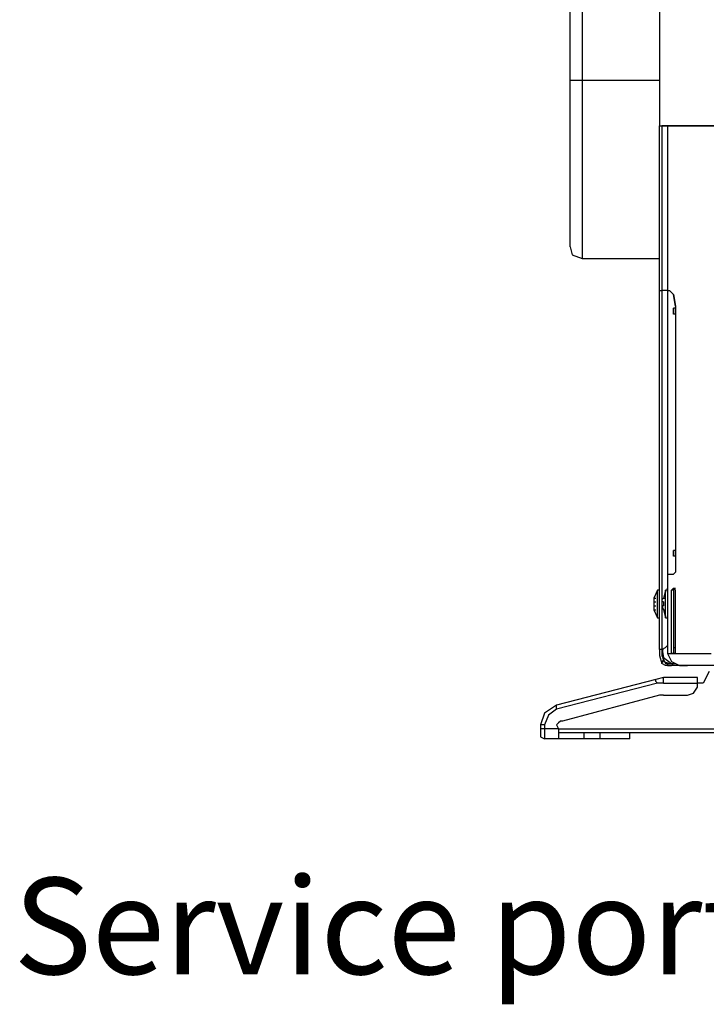
# Model space of a CAD drawing. Units: inches. Extents: x -0.05 to 7, y 0 to 8.
# Drawn here: x 4.05 to 4.28, y 3.12 to 3.45 of the extents above; entities that cross this region are included whole.
import ezdxf

# ---------------------------------------------------------------- set-up
doc = ezdxf.new("R2010")
doc.units = ezdxf.units.IN
doc.header["$MEASUREMENT"] = 0
doc.layers.add('DETAIL', color=5, linetype='Continuous')
doc.layers.add('NOTE', color=4, linetype='Continuous')
doc.styles.get("Standard").update_dxf_attribs({"font": 'arial.ttf'})

msp = doc.modelspace()

# ---------------------------------------------------------------- linework, layer by layer
at = {"layer": 'DETAIL'}
for p, q in [((4.26054, 4.07179), (4.26054, 3.41301)), ((4.23061, 3.4283), (4.23061, 3.86304)), ((4.2346, 3.86304), (4.2346, 3.4283)), ((4.23061, 3.4283), (4.2346, 3.4283)), ((4.23061, 3.37245), (4.23061, 3.4283)), ((4.2346, 3.4283), (4.2346, 3.36847)), ((4.2346, 3.4283), (4.26054, 3.4283)), ((4.26054, 3.35784), (4.26054, 3.41301)), ((4.26054, 3.41301), (4.26122, 3.41301)), ((4.26054, 3.41301), (4.28714, 3.41301)), ((4.26122, 3.41301), (4.26122, 3.35784)), ((4.28714, 3.41301), (4.26122, 3.41301)), ((4.26321, 3.41301), (4.26321, 3.35784)), ((4.2346, 3.36847), (4.26054, 3.36847)), ((4.26054, 3.2375), (4.26054, 3.35784)), ((4.26054, 3.35784), (4.26122, 3.35784)), ((4.26321, 3.35784), (4.26122, 3.35784)), ((4.26122, 3.35784), (4.26122, 3.2375)), ((4.26321, 3.35784), (4.26386, 3.35784)), ((4.26321, 3.35784), (4.26321, 3.26277)), ((4.26321, 3.35784), (4.26386, 3.35784)), ((4.26588, 3.35186), (4.26519, 3.35186)), ((4.26519, 3.34986), (4.26519, 3.35186)), ((4.26588, 3.35251), (4.26588, 3.26343)), ((4.26588, 3.35251), (4.26588, 3.26343)), ((4.26588, 3.34986), (4.26588, 3.35186)), ((4.26588, 3.34986), (4.26519, 3.34986)), ((4.26588, 3.27075), (4.26519, 3.27075)), ((4.26519, 3.26875), (4.26519, 3.27075)), ((4.26588, 3.26875), (4.26519, 3.26875)), ((4.26588, 3.26875), (4.26588, 3.27075)), ((4.26321, 3.26277), (4.26519, 3.26277)), ((4.26321, 3.26277), (4.26519, 3.26277)), ((4.26321, 3.26277), (4.26321, 3.23618)), ((4.26519, 3.26277), (4.26588, 3.26343)), ((4.26588, 3.26343), (4.26519, 3.26277)), ((4.25987, 3.25745), (4.25856, 3.25479)), ((4.25987, 3.2528), (4.25987, 3.25745)), ((4.26253, 3.25745), (4.26187, 3.25479)), ((4.26253, 3.2528), (4.26253, 3.25745)), ((4.26321, 3.25745), (4.26321, 3.25811)), ((4.26321, 3.25745), (4.26321, 3.23618)), ((4.26453, 3.25745), (4.26519, 3.25811)), ((4.26519, 3.25745), (4.26453, 3.25745)), ((4.26453, 3.23618), (4.26453, 3.25745)), ((4.26519, 3.25811), (4.26519, 3.25745)), ((4.26519, 3.25811), (4.26588, 3.25811)), ((4.26519, 3.25811), (4.26588, 3.25745)), ((4.26519, 3.25745), (4.26519, 3.23618)), ((4.26588, 3.23618), (4.26588, 3.25745)), ((4.25856, 3.25479), (4.25921, 3.25479)), ((4.25856, 3.25479), (4.25856, 3.25414)), ((4.25856, 3.25414), (4.25856, 3.25346)), ((4.25856, 3.25346), (4.25921, 3.25346)), ((4.25856, 3.25346), (4.25856, 3.25213)), ((4.25987, 3.24813), (4.25987, 3.2528)), ((4.26187, 3.25479), (4.26122, 3.25414)), ((4.26122, 3.25414), (4.26122, 3.25346)), ((4.26187, 3.25346), (4.26122, 3.25346)), ((4.26187, 3.25479), (4.26253, 3.25479)), ((4.26187, 3.25346), (4.26187, 3.25213)), ((4.26253, 3.24813), (4.26253, 3.2528)), ((4.25856, 3.25213), (4.25921, 3.25213)), ((4.25856, 3.25213), (4.25921, 3.25213)), ((4.25856, 3.25213), (4.25856, 3.2508)), ((4.25856, 3.2508), (4.25921, 3.2508)), ((4.25856, 3.2508), (4.25987, 3.24813)), ((4.26187, 3.25213), (4.26122, 3.25213)), ((4.26122, 3.25213), (4.26187, 3.25213)), ((4.26122, 3.25213), (4.26187, 3.2508)), ((4.26187, 3.2508), (4.26253, 3.2508)), ((4.26187, 3.2508), (4.26253, 3.24813)), ((4.26054, 3.2375), (4.26054, 3.23553)), ((4.26122, 3.2375), (4.26054, 3.2375)), ((4.26122, 3.2375), (4.26122, 3.23553)), ((4.26122, 3.2375), (4.26187, 3.2375)), ((4.26122, 3.2375), (4.26122, 3.23618)), ((4.26321, 3.23618), (4.26386, 3.23618)), ((4.26321, 3.23618), (4.26519, 3.23618)), ((4.26453, 3.23618), (4.26519, 3.23618)), ((4.26519, 3.23618), (4.26453, 3.23618)), ((4.26519, 3.23818), (4.26588, 3.23818)), ((4.26519, 3.23618), (4.26588, 3.23618)), ((4.26519, 3.23618), (4.26588, 3.23618)), ((4.26519, 3.23618), (4.26588, 3.23618)), ((4.26588, 3.23618), (4.26519, 3.23618)), ((4.26519, 3.23618), (4.27783, 3.23618)), ((4.26054, 3.23553), (4.26122, 3.23287)), ((4.26122, 3.23553), (4.26187, 3.23418)), ((4.26122, 3.23287), (4.26187, 3.23418)), ((4.26321, 3.23287), (4.26386, 3.23287)), ((4.26321, 3.23287), (4.26321, 3.23219)), ((4.26386, 3.23287), (4.26519, 3.23287)), ((4.26519, 3.23287), (4.26453, 3.23219)), ((4.26519, 3.23287), (4.26588, 3.23287)), ((4.26386, 3.23219), (4.26321, 3.23219)), ((4.26321, 3.23219), (4.26386, 3.23219)), ((4.26386, 3.23219), (4.26453, 3.23219)), ((4.26453, 3.23219), (4.26386, 3.23219)), ((4.26719, 3.23219), (4.26453, 3.23219)), ((4.26719, 3.23219), (4.26786, 3.23219)), ((4.26719, 3.23219), (4.26786, 3.23219)), ((4.28714, 3.23219), (4.26719, 3.23219)), ((4.26786, 3.23219), (4.26985, 3.23219)), ((4.27717, 3.23021), (4.27517, 3.22621)), ((4.25921, 3.22754), (4.22595, 3.21889)), ((4.25987, 3.22621), (4.22595, 3.21757)), ((4.26187, 3.22821), (4.25921, 3.22754)), ((4.26187, 3.22621), (4.25987, 3.22621)), ((4.26187, 3.22621), (4.26187, 3.22821)), ((4.27319, 3.22821), (4.26187, 3.22821)), ((4.26187, 3.22621), (4.27319, 3.22621)), ((4.27319, 3.22621), (4.27319, 3.22821)), ((4.27517, 3.22621), (4.27319, 3.22621)), ((4.27319, 3.22489), (4.27319, 3.22621)), ((4.26054, 3.22221), (4.22795, 3.21357)), ((4.26187, 3.22221), (4.26054, 3.22221)), ((4.26187, 3.22221), (4.26985, 3.22221)), ((4.22196, 3.21225), (4.22063, 3.21225)), ((4.22063, 3.21225), (4.22063, 3.21091)), ((4.22196, 3.21091), (4.22063, 3.21091)), ((4.22063, 3.21091), (4.22063, 3.2096)), ((4.22196, 3.21225), (4.22196, 3.21091)), ((4.22196, 3.21091), (4.22196, 3.20759)), ((4.22663, 3.21091), (4.22196, 3.21091)), ((4.22663, 3.21091), (4.61441, 3.21091)), ((4.22663, 3.21091), (4.22663, 3.20759)), ((4.61441, 3.2096), (4.22663, 3.2096)), ((4.23526, 3.20759), (4.23526, 3.2096)), ((4.24058, 3.20759), (4.24058, 3.2096)), ((4.25056, 3.20759), (4.25056, 3.2096)), ((4.22663, 3.20759), (4.22196, 3.20759)), ((4.22529, 3.20759), (4.22463, 3.20759)), ((4.23526, 3.20759), (4.22663, 3.20759)), ((4.24058, 3.20759), (4.23526, 3.20759)), ((4.25056, 3.20759), (4.24058, 3.20759))]:
    msp.add_line(p, q, dxfattribs=at)
for points in [[(4.23061, 3.37245), (4.23126, 3.36979), (4.2346, 3.36847)], [(4.26588, 3.35251), (4.26519, 3.35649), (4.26386, 3.35784)], [(4.26386, 3.35784), (4.26519, 3.35649), (4.26588, 3.35251)], [(4.26054, 3.2568), (4.26054, 3.25745), (4.25987, 3.25745)], [(4.26321, 3.2568), (4.26321, 3.25745), (4.26253, 3.25745)], [(4.25987, 3.24813), (4.26054, 3.24813), (4.26054, 3.24882)], [(4.26253, 3.24813), (4.26321, 3.24813), (4.26321, 3.24882)], [(4.26122, 3.2375), (4.26253, 3.23818), (4.26321, 3.23884)], [(4.26122, 3.23818), (4.26187, 3.23485), (4.26453, 3.23287)], [(4.26122, 3.23618), (4.26187, 3.23352), (4.26386, 3.23287)], [(4.26321, 3.23618), (4.26453, 3.23352), (4.26719, 3.23219)], [(4.26321, 3.23219), (4.26253, 3.23219), (4.26122, 3.23287)], [(4.26187, 3.23418), (4.26253, 3.23287), (4.26321, 3.23287)], [(4.25987, 3.22621), (4.25921, 3.22687), (4.25921, 3.22754)], [(4.26985, 3.22221), (4.27185, 3.22289), (4.27319, 3.22489)], [(4.22595, 3.21889), (4.22196, 3.21623), (4.22063, 3.21225)], [(4.22595, 3.21757), (4.22329, 3.21557), (4.22196, 3.21225)], [(4.22595, 3.21757), (4.22595, 3.21823), (4.22595, 3.21889)], [(4.22795, 3.21357), (4.22728, 3.21357), (4.22663, 3.21292), (4.22595, 3.21225), (4.22663, 3.21091)], [(4.22063, 3.2096), (4.22063, 3.20826), (4.22196, 3.20759)]]:
    msp.add_lwpolyline(points, dxfattribs=at)

# ---------------------------------------------------------------- texts
at = {"layer": 'NOTE', "linetype": 'Continuous', "lineweight": 0, "insert": (4.04403, 3.16108), "char_height": 0.0323078, "width": 0.6564581, "attachment_point": 1}
msp.add_mtext('\\W1.00;\\fArial|b0|i0;Service port', dxfattribs=at)

doc.saveas('drawing.dxf')
